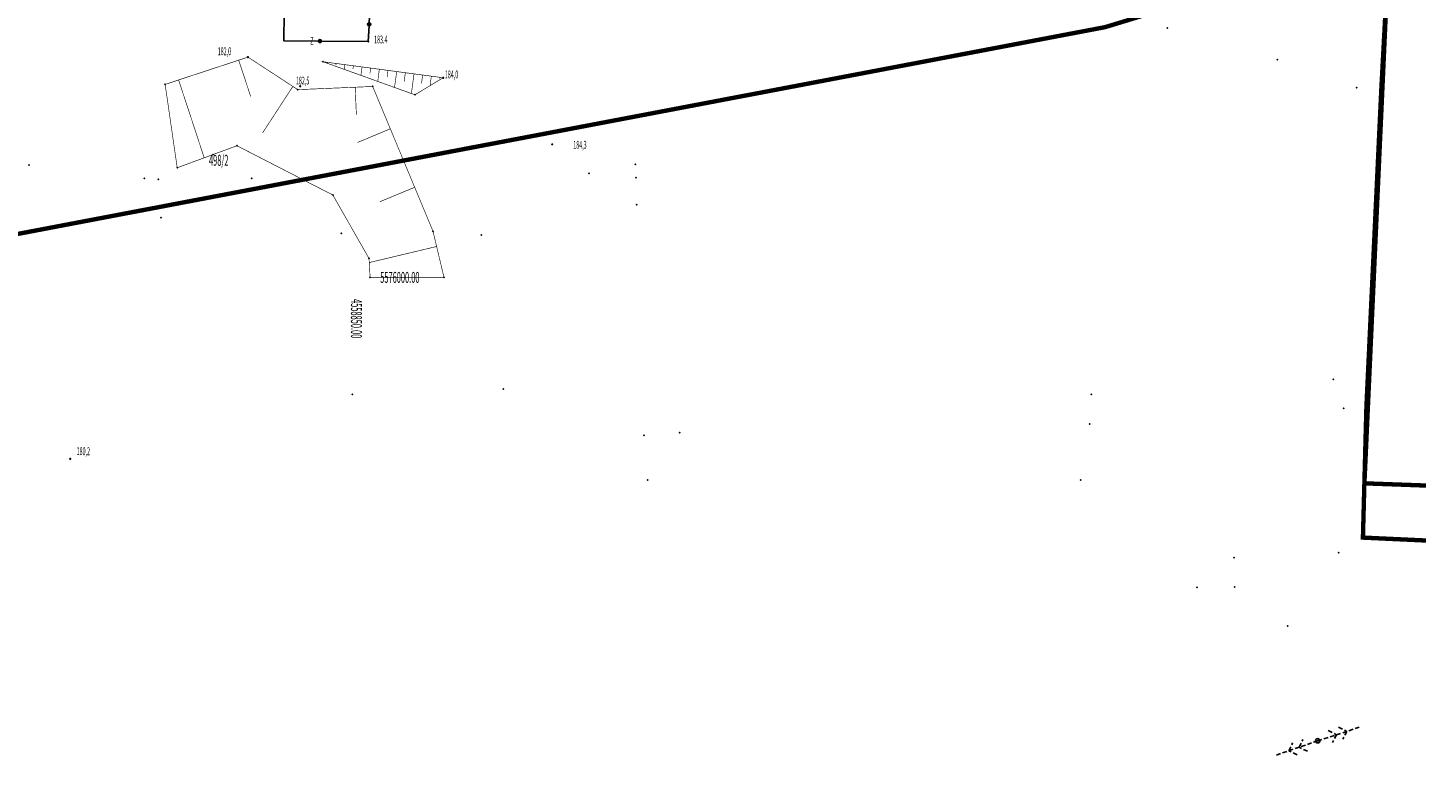
# Model space of a CAD drawing. Extents: x 4556086 to 13100001, y 5568145 to 80100001.
# Drawn here: x 4558812 to 4558971, y 5575942 to 5576029 of the extents above; entities that cross this region are included whole.
import ezdxf

# ---------------------------------------------------------------- set-up
doc = ezdxf.new("R2010")
doc.units = 0
doc.header["$MEASUREMENT"] = 0
doc.linetypes.add('BKO', pattern=[1.5, 1, -0.5])
doc.linetypes.add('WSQ', pattern=[1.75, 1.25, -0.5])
doc.layers.get('0').update_dxf_attribs({"color": 1, "linetype": 'CONTINUOUS'})
for name, color, linetype in [('GRANICE_DZIALKI', 7, 'CONTINUOUS'), ('GRANICE_UZYTKOWANIA', 7, 'CONTINUOUS'), ('OGRODZENIE', 7, 'CONTINUOUS'), ('OPISY', 7, 'CONTINUOUS'), ('RZEDNE_TER', 7, 'CONTINUOUS'), ('SKARPY', 7, 'WSQ'), ('SRZ_EWN', 7, 'CONTINUOUS'), ('WARSTWA_ZEROWA', 7, 'CONTINUOUS'), ('ZAKRES_KANL_2', 230, 'CONTINUOUS')]:
    doc.layers.add(name, color=color, linetype=linetype)

# ---------------------------------------------------------------- blocks, each defined once
blk = doc.blocks.new('SLU')
at = {"layer": 'WARSTWA_ZEROWA', "color": 0}
blk.add_circle((0, 0), 0.5, dxfattribs=at)
blk = doc.blocks.new('WSP')
at = {"layer": 'WARSTWA_ZEROWA', "color": 0}
blk.add_circle((0, 0), 0.1, dxfattribs=at)
blk = doc.blocks.new('PWN')
at = {"layer": 'WARSTWA_ZEROWA', "color": 0, "linetype": 'BKO'}
for points in [[(0, 0), (10, 0)], [(3, 1.5), (4.5, 0)], [(4.5, 0), (3.1, -1.4)], [(5.5, 1.5), (7, 0)], [(7, 0), (5.6, -1.4)]]:
    blk.add_lwpolyline(points, dxfattribs=at)

msp = doc.modelspace()

# ---------------------------------------------------------------- linework, layer by layer
at = {"color": 7}
for p in [(4558942.7, 5576028.6), (4558841.58, 5576027.15), (4558851.24, 5576027.08), (4558837.46, 5576025.28), (4558955.3, 5576025), (4558846.06, 5576024.75), (4558827.98, 5576022.16), (4558843.45, 5576021.95), (4558851.74, 5576021.92), (4558859.81, 5576022.92), (4558964.4, 5576021.8), (4558843.16, 5576021.56), (4558856.57, 5576020.97), (4558967.2, 5576021.5), (4558872.3, 5576015.3), (4558833.46, 5576014.13), (4558836.2, 5576015.14), (4558812.38, 5576012.93, 180.441), (4558829.36, 5576012.62), (4558881.8, 5576013), (4558825.6, 5576011.4), (4558827.2, 5576011.3), (4558837.9, 5576011.42), (4558876.5, 5576012), (4558881.9, 5576011.5), (4558847.18, 5576009.5), (4558881.95, 5576008.4), (4558827.5, 5576006.9), (4558848.15, 5576005.1, 181.894), (4558858.64, 5576005.36), (4558864.18, 5576004.91, 184.127), (4558851.32, 5576002.24), (4558851.44, 5576000.08), (4558859.9, 5576000.08), (4558961.7, 5575988.4), (4558965.65, 5575988.44), (4558849.4, 5575986.7), (4558866.7, 5575987.3), (4558934, 5575986.7), (4558962.9, 5575985.1), (4558965.5, 5575985.3), (4558882.8, 5575982), (4558886.9, 5575982.3), (4558933.8, 5575983.3), (4558817.11, 5575979.31), (4558883.2, 5575976.9), (4558932.8, 5575976.9), (4558965.27, 5575976.51), (4558965.1, 5575970.3), (4558950.35, 5575968), (4558962.31, 5575968.56), (4558946.1, 5575964.6), (4558950.4, 5575964.64), (4558956.5, 5575960.2), (4558959.93, 5575947.05)]:
    msp.add_point(p, dxfattribs=at)
at = {"layer": 'OGRODZENIE', "color": 7, "linetype": 'Continuous'}
msp.add_lwpolyline([(4558841.60213, 5576030.357228), (4558841.58, 5576027.15), (4558841.58, 5576027.15), (4558845.522592, 5576027.12143), (4558845.522592, 5576027.12143, 1), (4558845.872583, 5576027.118894, 1), (4558845.522592, 5576027.12143), (4558845.872583, 5576027.118894), (4558851.24, 5576027.08), (4558851.24, 5576027.08), (4558851.325984, 5576028.860367), (4558851.325984, 5576028.860367, 1), (4558851.342867, 5576029.20996, 1), (4558851.325984, 5576028.860367), (4558851.342867, 5576029.20996), (4558851.41, 5576030.6)], format="xyb", dxfattribs=at)
at = {"layer": 'SKARPY', "color": 7, "linetype": 'WSQ', "const_width": 0.07}
for points in [[(4558827.98, 5576022.16), (4558829.36, 5576012.62), (4558836.2, 5576015.14), (4558847.18, 5576009.5), (4558851.32, 5576002.24), (4558851.44, 5576000.08), (4558859.9, 5576000.08), (4558858.64, 5576005.36), (4558851.74, 5576021.92), (4558843.16, 5576021.56), (4558837.46, 5576025.28)], [(4558846.06, 5576024.75), (4558859.81, 5576022.92), (4558856.57, 5576020.97)]]:
    msp.add_lwpolyline(points, close=True, dxfattribs=at)
at = {"layer": 'SKARPY', "color": 7, "linetype": 'Continuous', "const_width": 0.07}
for points in [[(4558836.4, 5576024.93), (4558837.77, 5576020.78)], [(4558846.56, 5576024.68), (4558846.54, 5576024.58)], [(4558847.55, 5576024.55), (4558847.53, 5576024.39)], [(4558848.54, 5576024.42), (4558848.47, 5576023.88)], [(4558849.53, 5576024.29), (4558849.48, 5576023.91)], [(4558850.52, 5576024.16), (4558850.39, 5576023.19)], [(4558851.51, 5576024.02), (4558851.43, 5576023.43)], [(4558852.5, 5576023.89), (4558852.32, 5576022.5)], [(4558853.49, 5576023.76), (4558853.39, 5576022.96)], [(4558854.49, 5576023.63), (4558854.24, 5576021.81)], [(4558855.48, 5576023.5), (4558855.34, 5576022.48)], [(4558856.47, 5576023.36), (4558856.17, 5576021.11)], [(4558857.46, 5576023.23), (4558857.33, 5576022.29)], [(4558829.52, 5576022.67), (4558832.45, 5576013.76)], [(4558842.6, 5576021.93), (4558839.14, 5576016.62)], [(4558849.74, 5576021.84), (4558849.87, 5576018.68)], [(4558858.45, 5576023.1), (4558858.31, 5576022.01)], [(4558859.44, 5576022.97), (4558859.42, 5576022.82)], [(4558853.76, 5576017.08), (4558850, 5576015.51)], [(4558856.55, 5576010.39), (4558852.56, 5576008.73)], [(4558859.06, 5576003.61), (4558851.35, 5576001.77)]]:
    msp.add_lwpolyline(points, dxfattribs=at)
at = {"layer": 'ZAKRES_KANL_2', "color": 230, "linetype": 'Continuous', "const_width": 0.5}
for points in [[(4559265.74, 5576129.13), (4558935.58, 5576028.71), (4558807.7, 5576004.4), (4558807.82, 5575947.69), (4558772.3, 5575868.02), (4558649.7, 5575892.3), (4558647.6, 5575930.3), (4558636.8, 5575946.7), (4558640.6, 5575894.8), (4558572.3, 5575895.1)], [(4558982.4, 5575969.5), (4558965.1, 5575970.3), (4558965.5, 5575985.3), (4558967.2, 5576021.5), (4558968, 5576036.43), (4559024.1, 5576053.8)]]:
    msp.add_lwpolyline(points, dxfattribs=at)
msp.add_lwpolyline([(4558968, 5576036.43), (4558965.27, 5575976.51), (4559035.76, 5575973.98), (4559032.1, 5576047.8)], close=True, dxfattribs=at)

# ---------------------------------------------------------------- block references
at = {"color": 7, "xscale": 0.5, "yscale": 0.5, "zscale": 0.5}
for name, p in [('WSP', (4558851.24, 5576027.08)), ('WSP', (4558837.46, 5576025.28)), ('WSP', (4558843.45, 5576021.95)), ('WSP', (4558859.81, 5576022.92)), ('WSP', (4558872.3, 5576015.3)), ('WSP', (4558817.11, 5575979.31)), ('SLU', (4558959.93, 5575947.05))]:
    msp.add_blockref(name, p, dxfattribs=at)
at = {"layer": 'SRZ_EWN', "color": 7, "xscale": 0.5, "yscale": 0.5, "zscale": 0.5}
for rotation in [18, 199]:
    msp.add_blockref('PWN', (4558959.93, 5575947.05), dxfattribs=dict(at, rotation=rotation))

# ---------------------------------------------------------------- texts
at = {"layer": 'GRANICE_DZIALKI', "color": 7, "oblique": 15, "width": 0.5}
msp.add_text('Z', height=0.9, rotation=359.6, dxfattribs=at).set_placement((4558844.59, 5576026.7))
at = {"layer": 'GRANICE_UZYTKOWANIA', "color": 7, "oblique": 15, "width": 0.5}
msp.add_text('498/2', height=1.25, dxfattribs=at).set_placement((4558833, 5576012.85))
at = {"layer": 'OPISY', "color": 7, "oblique": 15, "width": 0.5}
msp.add_text('5576000.00', height=1.25, dxfattribs=at).set_placement((4558852.6, 5575999.45))
msp.add_text('4558850.00', height=1.25, rotation=270, dxfattribs=at).set_placement((4558849.25, 5575997.6))
at = {"layer": 'RZEDNE_TER', "color": 7, "oblique": 15, "width": 0.5}
for s, p in [('182,0', (4558834, 5576025.5)), ('183.4', (4558851.9, 5576026.85)), ('184,0', (4558860, 5576022.85)), ('182,5', (4558842.95, 5576022.15)), ('184,3', (4558874.7, 5576014.8))]:
    msp.add_text(s, height=0.9, dxfattribs=at).set_placement(p)
msp.add_text('180,2', height=0.9, rotation=359.2, dxfattribs=at).set_placement((4558817.84, 5575979.75))
msp.add_text('180,2', height=0.9, rotation=359.2, dxfattribs=at).set_placement((4558817.84, 5575979.75))

doc.saveas('drawing.dxf')
